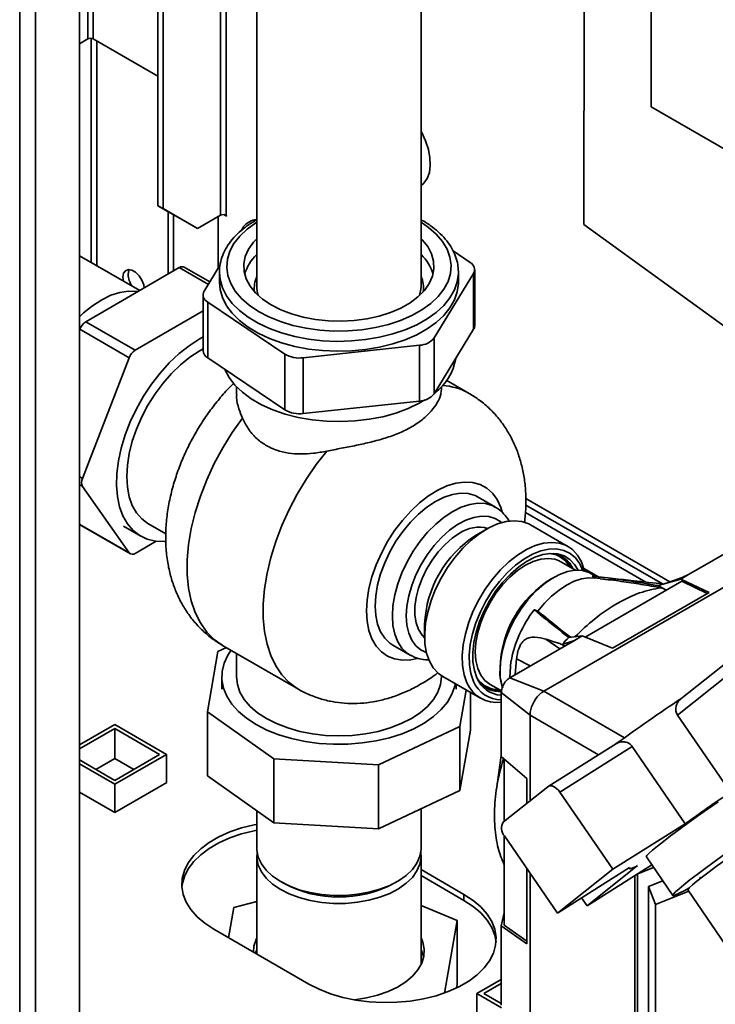
# Paper-space layout 'Blatt2' of a CAD drawing. Units: millimetres. Extents: x 0 to 4200, y 0 to 2970.
# Drawn here: x 3613 to 3756, y 786 to 987 of the extents above; entities that cross this region are included whole.
import ezdxf

# ---------------------------------------------------------------- set-up
doc = ezdxf.new("R2010")
doc.units = ezdxf.units.MM

psp = doc.layouts.new('Blatt2')

# ---------------------------------------------------------------- linework, layer by layer
at = {"color": 1, "linetype": 'Continuous', "lineweight": 35, "ltscale": 10}
for p, q in [((3613, 728.55), (3613, 1342.66)), ((3616.25, 726.67), (3616.25, 1340.79)), ((3626.96, 1162.23), (3626.96, 983.42)), ((3628.09, 983.42), (3628.09, 1161.58)), ((3654.19, 1019.16), (3654.19, 947.28)), ((3655.32, 947.28), (3655.32, 1017.94)), ((3627.67, 983.54), (3627.67, 937.6)), ((3628.8, 936.95), (3628.8, 983.01)), ((3651.67, 933.11), (3645.72, 936.55)), ((3625.23, 893.71), (3625.85, 893.35)), ((3625.85, 891.72), (3625.23, 892.08)), ((3746.29, 872.15), (3716.73, 889.21)), ((3716.74, 887.9), (3744.74, 871.73)), ((3731.66, 873.17), (3728.62, 874.92)), ((3720.84, 860.42), (3723.71, 858.41)), ((3714.87, 856.37), (3717.64, 854.91)), ((3720.44, 849.72), (3736.96, 840.19)), ((3717.61, 844.82), (3731.67, 836.71))]:
    psp.add_line(p, q, dxfattribs=at)
at = {"color": 7, "linetype": 'Continuous', "lineweight": 35, "ltscale": 10}
for p, q in [((3625.23, 721.49), (3625.23, 1335.6)), ((3742.56, 1081.83), (3742.46, 969.49)), ((3641.32, 949.24), (3641.32, 1052.93)), ((3642.38, 948.63), (3642.38, 1052.28)), ((3661.59, 1012.16), (3661.59, 932.73)), ((3695.29, 932.73), (3695.29, 1012.14)), ((3728.69, 999.03), (3728.64, 945.35)), ((3625.23, 982.42), (3626.96, 983.42)), ((3641.32, 975.78), (3628.09, 983.42)), ((3742.46, 969.49), (3770.35, 953.35)), ((3695.61, 953.6), (3695.29, 953.5)), ((3641.32, 949.24), (3642.38, 948.63)), ((3648.39, 945.16), (3641.32, 949.24)), ((3642.38, 948.63), (3649.45, 944.55)), ((3643.44, 948.02), (3643.44, 935.22)), ((3644.5, 947.41), (3644.5, 935.84)), ((3654.19, 947.28), (3649.45, 944.55)), ((3653.69, 947), (3653.69, 936.42)), ((3654.88, 947.41), (3655.42, 947.1)), ((3655.42, 947.22), (3655.32, 947.28)), ((3655.42, 947.1), (3655.42, 947.22)), ((3649.45, 944.55), (3648.39, 945.16)), ((3658.89, 944.94), (3658.37, 944.09)), ((3728.64, 945.35), (3765.09, 919.01)), ((3637.62, 931.86), (3625.26, 938.99)), ((3705.31, 937.62), (3701.83, 939.96)), ((3645.72, 936.55), (3626.54, 925.44)), ((3651.98, 933.62), (3646.73, 936.65)), ((3654.1, 937.1), (3650.83, 931.74)), ((3653.94, 935.58), (3653.94, 935.7)), ((3653.94, 935.58), (3653.94, 933.54)), ((3697.99, 922.14), (3706.05, 935.35)), ((3702.94, 935.75), (3702.94, 935.58)), ((3702.94, 933.54), (3702.94, 935.58)), ((3706.05, 923.92), (3706.05, 935.35)), ((3706.27, 924.68), (3706.27, 936.11)), ((3650.6, 930.97), (3650.6, 919.54)), ((3651.57, 929.47), (3667.34, 918.84)), ((3651.57, 929.47), (3651.57, 918.04)), ((3650.6, 927.68), (3636.65, 919.6)), ((3626.54, 925.44), (3636.65, 919.6)), ((3625.31, 923.92), (3625.23, 923.7)), ((3635.42, 918.08), (3625.31, 923.92)), ((3649.8, 921.9), (3650.6, 922.35)), ((3697.99, 910.71), (3706.05, 923.92)), ((3697.99, 922.14), (3697.99, 910.71)), ((3671.11, 918.07), (3694.95, 920.64)), ((3694.95, 909.21), (3694.95, 920.64)), ((3667.34, 907.41), (3667.34, 918.84)), ((3635.42, 918.08), (3625.85, 893.35)), ((3651.57, 918.04), (3667.34, 907.41)), ((3671.11, 918.07), (3671.11, 906.64)), ((3657.44, 912.14), (3657.44, 910.55)), ((3699.44, 911.55), (3699.44, 912.14)), ((3705.13, 910.78), (3700.53, 913.43)), ((3671.11, 906.64), (3694.95, 909.21)), ((3625.85, 891.72), (3635.47, 878.09)), ((3710.52, 887.46), (3706.99, 889.5)), ((3741.35, 872.11), (3716.67, 886.35)), ((3625.23, 884.12), (3625.36, 883.93)), ((3625.36, 883.93), (3635.47, 878.09)), ((3639.3, 884.12), (3642.95, 882.02)), ((3725.38, 879.4), (3717.68, 883.85)), ((3625.58, 883.72), (3635.69, 877.89)), ((3634.27, 883.56), (3637.8, 881.52)), ((3708.7, 882.96), (3706.58, 881.74)), ((3636.7, 877.99), (3640.99, 880.47)), ((3750.09, 873.64), (3763.33, 881.29)), ((3769.8, 878.22), (3720.44, 849.72)), ((3723.91, 876.27), (3723.44, 876.51)), ((3726.93, 874.52), (3723.91, 876.27)), ((3731.2, 873.22), (3730.17, 873.81)), ((3748.74, 872.26), (3728.91, 860.81)), ((3731.98, 872.81), (3730.71, 872.95)), ((3743.91, 871.38), (3748.51, 872.73)), ((3748.8, 873.07), (3745.42, 871.83)), ((3748.51, 872.73), (3750.09, 873.64)), ((3754.31, 869.99), (3748.51, 872.73)), ((3748.74, 872.26), (3753.96, 869.79)), ((3750.09, 873.64), (3748.8, 873.07)), ((3734.52, 858.57), (3754.31, 869.99)), ((3696.01, 863.43), (3696.01, 860.98)), ((3713.47, 852.51), (3726.71, 860.15)), ((3726.71, 860.15), (3724.17, 859.32)), ((3725.54, 860.78), (3728.29, 861.06)), ((3726.71, 860.15), (3728.29, 861.06)), ((3734.52, 858.57), (3728.29, 861.06)), ((3653.65, 857.87), (3651.49, 845.5)), ((3655.37, 858.68), (3653.65, 857.87)), ((3654.58, 859.14), (3670.13, 850.16)), ((3689.49, 859.19), (3693.02, 857.15)), ((3724.67, 858.97), (3724.17, 859.32)), ((3657.44, 857.48), (3657.44, 852.71)), ((3693.02, 857.15), (3693.15, 857.08)), ((3713.46, 852.52), (3713.71, 855.87)), ((3714.87, 856.37), (3714.57, 853.14)), ((3758.38, 855.97), (3748.55, 848.2)), ((3654.44, 852.71), (3654.44, 850.17)), ((3699.44, 852.71), (3699.44, 852.94)), ((3699.73, 852.76), (3707.44, 848.31)), ((3713.47, 852.51), (3720.44, 849.72)), ((3747.87, 844.86), (3758.24, 853.07)), ((3702.44, 850.17), (3702.44, 851.19)), ((3703.22, 842.48), (3704.54, 849.98)), ((3705.39, 841.79), (3705.39, 849.49)), ((3709.41, 851.15), (3711.78, 849.79)), ((3717.61, 844.83), (3711.72, 849.47)), ((3711.72, 838.04), (3711.72, 849.47)), ((3651.49, 845.5), (3665.11, 835.87)), ((3651.49, 832.43), (3651.49, 845.5)), ((3717.61, 827.27), (3717.61, 844.83)), ((3758.7, 829.04), (3747.87, 844.86)), ((3625.23, 838.72), (3632.48, 842.9)), ((3625.23, 837.9), (3632.48, 842.09)), ((3632.48, 842.9), (3643.08, 836.78)), ((3632.48, 842.09), (3641.67, 836.78)), ((3632.48, 835.96), (3632.48, 842.09)), ((3686.54, 834.62), (3703.22, 842.48)), ((3703.22, 829.41), (3703.22, 842.48)), ((3705.39, 841.79), (3703.22, 829.41)), ((3711.72, 836.33), (3711.72, 838.04)), ((3735.36, 839.02), (3721.33, 830.21)), ((3723.75, 829.08), (3738.57, 838.39)), ((3738.57, 838.39), (3749.4, 822.57)), ((3632.48, 831.47), (3625.23, 835.66)), ((3628.59, 833.72), (3632.48, 835.96)), ((3641.67, 836.78), (3632.48, 831.47)), ((3643.08, 836.78), (3632.48, 830.66)), ((3632.48, 835.96), (3636.37, 833.72)), ((3643.08, 831.02), (3643.08, 836.78)), ((3665.11, 835.87), (3686.54, 834.62)), ((3665.11, 822.8), (3665.11, 835.87)), ((3711.72, 836.56), (3710.73, 829.59)), ((3711.72, 836.33), (3716.99, 831.88)), ((3712.32, 835.83), (3712.32, 823.08)), ((3632.48, 830.66), (3625.23, 834.84)), ((3686.54, 821.55), (3686.54, 834.62)), ((3665.11, 822.8), (3651.49, 832.43)), ((3716.99, 826.78), (3716.99, 831.88)), ((3632.48, 824.9), (3643.15, 831.06)), ((3632.48, 824.9), (3632.48, 830.66)), ((3643.15, 831.06), (3643.08, 831.1)), ((3703.22, 829.41), (3686.54, 821.55)), ((3712.17, 822.96), (3721.26, 830.16)), ((3625.23, 829.08), (3632.48, 824.9)), ((3734.58, 813.26), (3723.75, 829.08)), ((3661.59, 825.29), (3661.59, 817.59)), ((3695.29, 817.59), (3695.29, 825.67)), ((3686.54, 821.55), (3665.11, 822.8)), ((3734.58, 813.26), (3749.4, 822.57)), ((3712.32, 820.19), (3712.32, 801.82)), ((3712.38, 820.09), (3723.22, 804.27)), ((3661.59, 815.96), (3661.59, 795.89)), ((3695.29, 793.91), (3695.29, 815.96)), ((3741.46, 815.77), (3746.88, 807.86)), ((3704.07, 808.1), (3695.29, 813.17)), ((3716.99, 797.94), (3716.99, 813.36)), ((3738.04, 813.58), (3723.22, 804.27)), ((3723.22, 804.27), (3734.58, 813.26)), ((3742.59, 814.14), (3729.31, 805.79)), ((3729.31, 805.79), (3739.68, 813.99)), ((3737.92, 813.51), (3738, 813.4)), ((3742.94, 813.62), (3739.74, 812.35)), ((3742.94, 813.62), (3739.76, 812.36)), ((3695.29, 811.95), (3704.07, 806.88)), ((3717.61, 778.9), (3717.61, 812.45)), ((3739.11, 764.9), (3739.11, 811.95)), ((3739.67, 812.31), (3739.67, 764.45)), ((3752.41, 811.65), (3752.57, 811.42)), ((3666.52, 810.72), (3667.23, 810.31)), ((3689.65, 810.31), (3690.36, 810.72)), ((3741.87, 809.69), (3744.82, 810.87)), ((3741.87, 809.69), (3741.87, 763.33)), ((3741.87, 809.69), (3743.34, 806.06)), ((3704.07, 806.88), (3704.07, 808.1)), ((3729.31, 805.79), (3728.2, 807.4)), ((3750.14, 808.77), (3743.34, 806.06)), ((3749.97, 809.01), (3758.64, 796.35)), ((3656.89, 805.41), (3655.81, 799.22)), ((3661.59, 806.63), (3656.89, 805.41)), ((3702.66, 802.74), (3695.29, 805.8)), ((3743.34, 806.06), (3743.34, 763.98)), ((3712.32, 804.3), (3711.72, 801.67)), ((3700.06, 787.89), (3702.66, 802.74)), ((3702.66, 802.74), (3702.66, 789.67)), ((3711.72, 799.69), (3711.72, 801.67)), ((3716.99, 797.94), (3711.72, 801.67)), ((3712.32, 801.82), (3716.99, 798.52)), ((3652.81, 800.96), (3672.25, 789.73)), ((3711.72, 785.43), (3711.72, 799.69)), ((3661.03, 797.46), (3660.94, 796.26)), ((3695.29, 793.71), (3695.29, 793.91)), ((3702.66, 789.67), (3702.53, 788.92)), ((3706.72, 787.79), (3711.72, 790.68)), ((3708.14, 787.79), (3711.72, 789.86)), ((3706.72, 782.04), (3706.72, 787.79)), ((3711.8, 784.87), (3706.72, 787.79)), ((3711.72, 785.73), (3708.14, 787.79))]:
    psp.add_line(p, q, dxfattribs=at)
at = {"color": 7, "linetype": 'Continuous', "lineweight": 35, "ltscale": 10, "flags": 128}
for points in [[(3695.29, 953.36), (3695.88, 953.86), (3696.55, 954.82), (3696.99, 956.04), (3697.17, 957.48), (3697.1, 959.08), (3696.77, 960.78), (3696.2, 962.52), (3695.41, 964.24), (3695.29, 964.47)], [(3661.59, 942.48), (3660.9, 941.73), (3659.9, 940.31), (3659.25, 938.82), (3658.96, 937.29), (3659.02, 935.76), (3659.45, 934.24), (3660.24, 932.77), (3661.36, 931.38), (3662.8, 930.09), (3664.53, 928.92), (3666.52, 927.9), (3668.73, 927.05), (3671.13, 926.37), (3673.66, 925.9), (3676.27, 925.62), (3678.93, 925.56), (3681.58, 925.7), (3684.17, 926.05), (3686.66, 926.6), (3688.99, 927.34), (3691.13, 928.26)], [(3691.13, 928.26), (3693.02, 929.34), (3694.65, 930.55), (3695.97, 931.89), (3696.97, 933.31), (3697.63, 934.8), (3697.92, 936.33), (3697.85, 937.86), (3697.42, 939.38), (3696.64, 940.85), (3695.52, 942.24), (3695.29, 942.48)], [(3638.54, 932.39), (3638.43, 933), (3638.05, 933.98), (3637.46, 934.88), (3636.75, 935.59), (3635.99, 936.03), (3635.27, 936.15), (3634.69, 935.92), (3634.31, 935.38), (3634.17, 934.59), (3634.27, 933.79)], [(3635.23, 935.2), (3635.37, 935.99), (3635.44, 936.15)], [(3653.94, 933.54), (3654.07, 932.07), (3654.56, 930.39), (3655.39, 928.75), (3656.56, 927.18), (3658.05, 925.7), (3659.83, 924.34), (3661.89, 923.11), (3664.19, 922.04), (3666.69, 921.13), (3669.37, 920.4), (3672.18, 919.87), (3675.08, 919.53), (3678.03, 919.4), (3680.99, 919.48), (3683.91, 919.76), (3686.74, 920.24), (3689.46, 920.91), (3692.02, 921.77), (3694.38, 922.8)], [(3694.38, 922.8), (3696.5, 923.99), (3698.37, 925.32), (3699.94, 926.76), (3701.2, 928.31), (3702.13, 929.93), (3702.71, 931.6), (3702.94, 933.31), (3702.94, 933.54)], [(3694.97, 930.84), (3695.26, 932.15), (3695.29, 932.73)], [(3625.23, 926.47), (3626.09, 927.27), (3627.93, 928.75), (3629.81, 929.96), (3631.69, 930.87), (3633.53, 931.46), (3635.29, 931.73), (3636.95, 931.66), (3637.21, 931.62)], [(3642.92, 880.42), (3642.71, 880.41), (3640.87, 880.49), (3639.16, 880.9), (3637.62, 881.63), (3636.26, 882.68), (3635.1, 884.02), (3634.17, 885.65), (3633.48, 887.52), (3633.03, 889.62), (3632.84, 891.91), (3632.9, 894.36), (3633.22, 896.93), (3633.8, 899.58), (3634.61, 902.27), (3635.65, 904.97), (3636.91, 907.62), (3638.37, 910.19), (3640, 912.64), (3641.77, 914.94), (3643.67, 917.04), (3645.66, 918.92), (3647.72, 920.55), (3649.8, 921.9)], [(3650.6, 919.89), (3649.8, 919.45), (3647.86, 918.19), (3645.96, 916.65), (3644.12, 914.87), (3642.38, 912.87), (3640.76, 910.69), (3639.3, 908.37), (3638.02, 905.95), (3636.94, 903.46), (3636.08, 900.95), (3635.46, 898.47), (3635.08, 896.05), (3634.95, 893.74), (3635.08, 891.57), (3635.46, 889.59), (3636.08, 887.83), (3636.94, 886.31), (3638.02, 885.07), (3639.3, 884.12), (3639.3, 884.12)], [(3655.08, 915.67), (3655.93, 914.04), (3657.12, 912.48), (3658.64, 911.02), (3660.46, 909.67), (3662.55, 908.46), (3664.88, 907.42), (3667.41, 906.54), (3670.11, 905.85), (3672.94, 905.36), (3675.86, 905.07), (3678.81, 904.99), (3681.75, 905.12), (3684.65, 905.46), (3687.45, 906), (3690.12, 906.74), (3692.61, 907.66), (3694.88, 908.75), (3696.04, 909.43)], [(3698.24, 888.64), (3700, 889.51), (3701.72, 890.07), (3703.38, 890.31), (3704.93, 890.23), (3706.34, 889.82), (3706.99, 889.5)], [(3689.49, 859.19), (3688.89, 859.59), (3687.83, 860.61), (3686.98, 861.91), (3686.36, 863.47), (3685.99, 865.24), (3685.86, 867.2), (3685.99, 869.31), (3686.36, 871.52), (3686.98, 873.78), (3687.83, 876.06), (3688.89, 878.3), (3690.13, 880.47), (3691.55, 882.5), (3693.1, 884.38), (3694.75, 886.04), (3696.48, 887.47), (3698.24, 888.64)], [(3625.58, 883.72), (3625.46, 883.81), (3625.36, 883.93)], [(3717.68, 883.85), (3717.35, 884.03), (3715.94, 884.52), (3714.38, 884.69), (3712.71, 884.52), (3710.95, 884.03), (3709.15, 883.21), (3707.34, 882.09), (3705.56, 880.69), (3703.84, 879.04), (3702.22, 877.17), (3700.73, 875.11), (3699.41, 872.92), (3698.27, 870.64), (3697.35, 868.31), (3696.66, 865.97), (3696.21, 863.69), (3696.02, 861.5), (3696.08, 859.45), (3696.41, 857.57), (3696.98, 855.92), (3697.79, 854.52), (3698.82, 853.4), (3699.73, 852.76)], [(3696.01, 860.71), (3695.49, 861.24), (3694.77, 862.36), (3694.28, 863.74), (3694.03, 865.32), (3694.03, 867.08), (3694.28, 868.95), (3694.77, 870.89), (3695.49, 872.85), (3696.42, 874.77), (3697.54, 876.61), (3698.81, 878.3), (3700.2, 879.81), (3701.67, 881.09), (3703.19, 882.1)], [(3704.69, 851.47), (3704.11, 853.13), (3703.79, 855), (3703.73, 857.05), (3703.92, 859.24), (3704.37, 861.52), (3705.06, 863.86), (3705.98, 866.19), (3707.12, 868.47), (3708.44, 870.66), (3709.93, 872.72), (3711.55, 874.59), (3713.27, 876.24), (3715.05, 877.64), (3716.86, 878.76), (3718.66, 879.58), (3720.41, 880.07), (3722.09, 880.24), (3723.65, 880.07), (3725.06, 879.58), (3726.29, 878.76), (3727.32, 877.64), (3728.14, 876.24), (3728.71, 874.58), (3728.76, 874.37)], [(3728.47, 874.43), (3727.82, 875.85), (3726.93, 877.06), (3725.82, 877.99), (3724.53, 878.6), (3723.07, 878.9), (3721.5, 878.86), (3719.83, 878.49), (3718.1, 877.81), (3716.35, 876.81), (3714.61, 875.54), (3712.93, 874), (3711.34, 872.24), (3709.88, 870.29), (3708.56, 868.2), (3707.43, 866.01), (3706.51, 863.76), (3705.81, 861.5), (3705.35, 859.29), (3705.14, 857.16), (3705.19, 855.17), (3705.5, 853.35), (3706.05, 851.75), (3706.05, 851.75)], [(3706.72, 852.47), (3706.2, 854.01), (3705.91, 855.76), (3705.88, 857.68), (3706.1, 859.74), (3706.57, 861.87), (3707.27, 864.04), (3708.19, 866.2), (3709.31, 868.29), (3710.6, 870.28), (3712.04, 872.11), (3713.6, 873.76), (3715.23, 875.17), (3716.9, 876.31), (3718.58, 877.18), (3720.23, 877.73), (3721.81, 877.97), (3723.28, 877.88), (3724.61, 877.47), (3725.78, 876.74), (3726.75, 875.72), (3727.46, 874.53)], [(3730.17, 873.81), (3729.71, 874.04), (3728.38, 874.45), (3726.9, 874.52), (3725.33, 874.27), (3723.68, 873.68), (3722, 872.79), (3720.33, 871.61), (3718.72, 870.16), (3717.19, 868.48), (3715.78, 866.61), (3714.52, 864.6), (3713.46, 862.49), (3712.6, 860.33), (3711.97, 858.17), (3711.59, 856.06), (3711.46, 854.06)], [(3730.74, 872.94), (3729.62, 872.97), (3728.17, 872.75), (3726.65, 872.26), (3725.11, 871.49), (3723.56, 870.47), (3722.05, 869.22), (3720.6, 867.77), (3719.24, 866.13)], [(3730.34, 873.31), (3730.42, 873.26), (3730.5, 873.21), (3730.58, 873.16), (3730.66, 873.11), (3730.74, 873.06), (3730.82, 873.01), (3730.9, 872.96), (3730.98, 872.91)], [(3743.91, 871.38), (3745.07, 870.74), (3745.59, 870.44)], [(3744.52, 870.96), (3744.7, 870.87), (3744.88, 870.78), (3745.07, 870.69), (3745.25, 870.59), (3745.43, 870.5), (3745.57, 870.43)], [(3718.46, 866.45), (3718.56, 866.41), (3718.65, 866.37), (3718.75, 866.33), (3718.85, 866.29), (3718.95, 866.25), (3719.04, 866.21), (3719.14, 866.17), (3719.24, 866.13)], [(3661.47, 842.91), (3659.51, 844.19), (3657.84, 845.59), (3656.48, 847.11), (3655.46, 848.71), (3654.78, 850.37), (3654.46, 852.07), (3654.51, 853.77), (3654.92, 855.46), (3655.68, 857.11), (3656.34, 858.12)], [(3657.44, 852.71), (3657.62, 851.12), (3658.15, 849.57), (3659.04, 848.07), (3660.25, 846.64), (3661.78, 845.33), (3663.59, 844.13)], [(3663.59, 844.13), (3665.65, 843.09), (3667.94, 842.21), (3670.4, 841.51), (3673, 841), (3675.7, 840.69), (3678.44, 840.58), (3681.18, 840.69), (3683.87, 841), (3686.48, 841.51), (3688.94, 842.21), (3691.22, 843.09), (3693.29, 844.13), (3695.1, 845.33), (3696.63, 846.64), (3697.84, 848.07), (3698.72, 849.57), (3699.26, 851.12), (3699.44, 852.71)], [(3702.31, 851.27), (3702.21, 850.79), (3701.62, 849.12), (3700.68, 847.5), (3699.41, 845.96), (3697.81, 844.53), (3695.92, 843.21), (3693.77, 842.05), (3691.39, 841.04), (3688.8, 840.21), (3686.07, 839.57), (3683.21, 839.13), (3680.29, 838.89), (3677.33, 838.87), (3674.39, 839.05), (3671.52, 839.44), (3668.74, 840.03), (3666.12, 840.81), (3663.68, 841.78), (3661.47, 842.91)], [(3721.26, 830.16), (3721.5, 830.29), (3721.79, 830.35), (3722.12, 830.32), (3722.46, 830.21), (3722.8, 830.02), (3723.14, 829.76), (3723.46, 829.44), (3723.75, 829.08)], [(3756.16, 827.05), (3754.02, 825.56), (3751.94, 824.1), (3749.96, 822.68), (3748.11, 821.34), (3746.44, 820.09), (3744.97, 818.97), (3743.73, 817.98), (3742.74, 817.16), (3742.03, 816.52), (3741.59, 816.06), (3741.45, 815.8), (3741.46, 815.77)], [(3770.75, 824.04), (3769.05, 822.96), (3767.22, 821.77), (3765.3, 820.5), (3763.34, 819.17), (3761.37, 817.82), (3759.44, 816.47), (3757.59, 815.15), (3755.87, 813.91), (3754.31, 812.75), (3752.95, 811.71), (3751.82, 810.82), (3750.94, 810.08), (3750.33, 809.53), (3750.01, 809.16), (3749.97, 809.01)], [(3661.59, 822.46), (3661.09, 822.36), (3658.5, 821.72), (3656.07, 820.89), (3653.84, 819.89), (3651.84, 818.73), (3650.11, 817.44), (3648.67, 816.04), (3647.55, 814.54), (3646.76, 812.98), (3646.32, 811.36), (3646.23, 809.73), (3646.49, 808.11), (3647.11, 806.52), (3648.07, 804.98), (3649.35, 803.53), (3650.94, 802.18), (3652.81, 800.96)], [(3646.24, 809.53), (3646.32, 810.14), (3646.76, 811.75), (3647.55, 813.32), (3648.67, 814.81), (3650.11, 816.22), (3651.84, 817.51), (3653.84, 818.66), (3656.07, 819.66), (3658.5, 820.49), (3661.09, 821.14), (3661.59, 821.24)], [(3661.59, 817.59), (3661.61, 817.15), (3661.9, 815.74), (3662.54, 814.37), (3663.52, 813.07), (3664.82, 811.86), (3666.41, 810.78), (3668.26, 809.84), (3670.32, 809.07), (3672.56, 808.48), (3674.92, 808.08), (3677.36, 807.89), (3679.82, 807.9), (3682.25, 808.12), (3684.6, 808.54), (3686.82, 809.15), (3688.85, 809.95), (3690.67, 810.9), (3692.23, 812), (3693.49, 813.22), (3694.43, 814.53), (3695.04, 815.91), (3695.28, 817.32), (3695.29, 817.59)], [(3661.65, 816.78), (3661.61, 815.52), (3661.9, 814.11), (3662.54, 812.74), (3663.52, 811.44), (3664.82, 810.23), (3666.41, 809.15), (3668.26, 808.21), (3670.32, 807.44), (3672.56, 806.85), (3674.92, 806.45), (3677.36, 806.25), (3679.82, 806.27), (3682.25, 806.49), (3684.6, 806.91), (3686.82, 807.52), (3688.85, 808.31), (3690.67, 809.27), (3692.23, 810.37), (3693.49, 811.59), (3694.43, 812.9), (3695.04, 814.28), (3695.28, 815.69), (3695.23, 816.78)], [(3750.28, 809.47), (3749.21, 808.86), (3748.21, 808.32), (3747.48, 807.98), (3747.03, 807.84), (3746.87, 807.89), (3747.01, 808.15), (3747.44, 808.61), (3748.16, 809.25), (3749.15, 810.07), (3750.39, 811.06), (3751.86, 812.18), (3753.53, 813.43), (3755.37, 814.77), (3757.36, 816.19)], [(3739.68, 813.99), (3739.22, 813.77), (3738.84, 813.59), (3738.52, 813.46), (3738.28, 813.39), (3738.11, 813.36), (3738.01, 813.39), (3737.99, 813.46), (3738.04, 813.58)], [(3672.25, 789.73), (3674.37, 788.65), (3676.71, 787.74), (3679.23, 787), (3681.88, 786.44), (3684.64, 786.09), (3687.45, 785.93), (3690.28, 785.99), (3693.07, 786.24), (3695.78, 786.7), (3698.38, 787.34), (3700.81, 788.17), (3703.04, 789.17), (3705.04, 790.33), (3706.77, 791.62), (3708.21, 793.02), (3709.33, 794.52), (3710.12, 796.08), (3710.56, 797.69), (3710.65, 799.32), (3710.38, 800.95), (3709.77, 802.54), (3708.81, 804.08), (3707.53, 805.53), (3705.94, 806.88), (3704.07, 808.1)], [(3704.07, 806.88), (3705.94, 805.65), (3707.53, 804.3), (3708.81, 802.85), (3709.77, 801.32), (3710.38, 799.72), (3710.64, 798.3)], [(3661.59, 799.17), (3661.46, 798.88), (3661.03, 797.46)], [(3681.54, 786.5), (3681.66, 786.52), (3684.07, 786.88), (3686.37, 787.44), (3688.51, 788.18), (3690.44, 789.1), (3692.13, 790.16), (3693.55, 791.35), (3694.65, 792.64), (3695.42, 794.01), (3695.85, 795.43), (3695.92, 796.87), (3695.64, 798.3), (3695.29, 799.17)], [(3661.59, 796.72), (3661.46, 796.43), (3661.3, 796.05)], [(3695.81, 795.22), (3695.64, 795.85), (3695.29, 796.72)]]:
    psp.add_lwpolyline(points, dxfattribs=at)
at = {"color": 1, "linetype": 'Continuous', "lineweight": 35, "ltscale": 10, "flags": 128}
for points in [[(3661.59, 945.85), (3661.4, 945.73), (3659.6, 944.43), (3658.1, 943), (3656.91, 941.48), (3656.07, 939.89), (3655.57, 938.25), (3655.44, 936.58), (3655.67, 934.92), (3656.26, 933.29), (3657.2, 931.71), (3658.48, 930.21), (3660.07, 928.82), (3661.95, 927.55), (3664.08, 926.43), (3666.45, 925.48), (3669.01, 924.7), (3671.71, 924.11), (3674.52, 923.73), (3677.39, 923.55), (3680.28, 923.57), (3683.14, 923.81), (3685.92, 924.25), (3688.59, 924.89), (3691.09, 925.72), (3693.4, 926.73)], [(3693.4, 926.73), (3695.47, 927.89), (3697.28, 929.19), (3698.78, 930.61), (3699.97, 932.13), (3700.81, 933.73), (3701.3, 935.37), (3701.44, 937.04), (3701.2, 938.7), (3700.61, 940.33), (3699.68, 941.91), (3698.4, 943.4), (3696.81, 944.8), (3695.29, 945.85)], [(3694.38, 924.84), (3692.02, 923.81), (3689.46, 922.95), (3686.74, 922.28), (3683.91, 921.8), (3680.99, 921.52), (3678.03, 921.44), (3675.08, 921.57), (3672.18, 921.91), (3669.37, 922.45), (3666.69, 923.17), (3664.19, 924.08), (3661.89, 925.16), (3659.83, 926.38), (3658.05, 927.74), (3656.56, 929.22), (3655.39, 930.79), (3654.56, 932.43), (3654.07, 934.11), (3653.94, 935.58)], [(3702.94, 935.58), (3702.94, 935.35), (3702.71, 933.65), (3702.13, 931.97), (3701.2, 930.35), (3699.94, 928.8), (3698.37, 927.36), (3696.5, 926.03), (3694.38, 924.84)], [(3654.58, 859.14), (3652.87, 860.33), (3651.34, 861.87), (3650.04, 863.72), (3648.98, 865.85), (3648.17, 868.23), (3647.63, 870.85), (3647.36, 873.68), (3647.36, 876.68), (3647.63, 879.82), (3648.17, 883.07), (3648.98, 886.39), (3650.04, 889.74), (3651.34, 893.09), (3652.87, 896.4), (3654.62, 899.63), (3656.55, 902.75), (3658.66, 905.72)], [(3675.97, 898.94), (3673.79, 896.17), (3671.76, 893.23), (3669.89, 890.15), (3668.21, 886.98), (3666.74, 883.73), (3665.49, 880.45), (3664.47, 877.17), (3663.7, 873.92), (3663.18, 870.74), (3662.92, 867.67), (3662.92, 864.73), (3663.18, 861.96), (3663.7, 859.38), (3664.47, 857.03), (3665.49, 854.92), (3666.74, 853.09), (3668.21, 851.54), (3669.89, 850.3), (3670.12, 850.17)], [(3684.1, 866.18), (3684.22, 868.43), (3684.6, 870.79), (3685.22, 873.2), (3686.07, 875.64), (3687.14, 878.06), (3688.41, 880.41), (3689.85, 882.65), (3691.44, 884.74), (3693.16, 886.65), (3694.96, 888.34), (3696.82, 889.78), (3698.71, 890.94), (3700.59, 891.81), (3702.43, 892.36), (3704.19, 892.6), (3705.85, 892.5), (3707.37, 892.09), (3708.73, 891.36), (3709.9, 890.32), (3710.86, 889), (3711.6, 887.41), (3711.89, 886.49)], [(3710.47, 887.49), (3709.88, 887.78), (3708.46, 888.19), (3706.91, 888.27), (3705.26, 888.03), (3703.53, 887.47), (3701.77, 886.59), (3700.01, 885.43), (3698.29, 884), (3696.63, 882.34), (3695.08, 880.46), (3693.67, 878.43), (3692.42, 876.26), (3691.36, 874.02), (3690.52, 871.74), (3689.9, 869.48), (3689.52, 867.27), (3689.4, 865.16)], [(3692.23, 865.16), (3692.36, 867.17), (3692.74, 869.27), (3693.37, 871.43), (3694.22, 873.59), (3695.29, 875.71), (3696.54, 877.72), (3697.95, 879.58), (3699.48, 881.26), (3701.1, 882.71), (3702.77, 883.89), (3704.44, 884.79), (3706.09, 885.37), (3707.67, 885.63), (3709.15, 885.55), (3710.48, 885.15), (3711.64, 884.42), (3711.78, 884.3)], [(3723.44, 876.51), (3722.68, 876.77), (3721.31, 876.95), (3719.83, 876.8), (3718.26, 876.33), (3716.66, 875.55), (3715.05, 874.48), (3713.49, 873.14), (3712, 871.57), (3710.63, 869.81), (3709.41, 867.9), (3708.36, 865.88), (3707.52, 863.81), (3706.91, 861.74), (3706.53, 859.72), (3706.4, 857.79), (3706.53, 856.01), (3706.91, 854.42), (3707.52, 853.06), (3708.36, 851.96), (3709.41, 851.15), (3709.41, 851.15)], [(3694.51, 856.44), (3693.16, 856.17), (3691.44, 856.1), (3689.85, 856.36), (3688.41, 856.93), (3687.14, 857.82), (3686.07, 859), (3685.22, 860.45), (3684.6, 862.16), (3684.22, 864.08), (3684.1, 866.18)], [(3689.4, 865.16), (3689.52, 863.2), (3689.9, 861.42), (3690.52, 859.87), (3691.36, 858.57), (3692.42, 857.55), (3693.02, 857.15)], [(3696.39, 857.64), (3695.29, 858.15), (3694.22, 859.03), (3693.37, 860.2), (3692.74, 861.64), (3692.36, 863.3), (3692.23, 865.16)]]:
    psp.add_lwpolyline(points, dxfattribs=at)
at = {"color": 7, "linetype": 'Continuous', "lineweight": 35, "ltscale": 100}
for centre, radius, start, end in [((3627.53, 982.32), 1.23, 62.6097, 117.3903), ((3654.75, 946.19), 1.23, 62.6097, 117.3903), ((3661.95, 942.5), 3.92, 95.3386, 141.3903), ((3667.57, 932.83), 8.75, 133.1455, 164.4262), ((3689.11, 932.71), 8.96, 15.965, 46.4633), ((3646.31, 935.79), 0.957, 63.965, 127.4475), ((3704.6, 936.13), 1.64, 331.3949, 64.4793), ((3639.92, 935.41), 4.69, 182.5386, 214.3329), ((3667.39, 932.74), 5.81, 180.1399, 199.1469), ((3652.27, 930.95), 1.64, 151.3949, 244.4793), ((3628.2, 922.86), 3.07, 122.6927, 159.8102), ((3704.82, 924.7), 1.46, 327.5389, 359.4486), ((3694.84, 924.69), 4.05, 271.606, 321.0217), ((3638.31, 917.02), 3.07, 122.6927, 159.8102), ((3652.47, 919.68), 1.87, 184.2123, 241.068), ((3670.33, 923.89), 5.87, 239.3473, 277.6512), ((3691.54, 919.72), 11, 306.6489, 350.5404), ((3694.84, 913.26), 4.05, 271.606, 321.0217), ((3670.33, 912.45), 5.87, 239.3473, 277.6512), ((3627.48, 892.54), 1.82, 153.468, 206.664), ((3707.09, 876.59), 6.76, 74.1969, 125.3198), ((3718.77, 862.49), 22.78, 122.3475, 177.6491), ((3636.14, 878.67), 0.881, 220.6912, 309.3224), ((3721.41, 872.49), 5.56, 24.4643, 80.4201), ((3720.76, 872.41), 5.97, 25.4033, 56.8279), ((3734.79, 853.24), 23.35, 122.1954, 177.5945), ((3738.55, 851.08), 25.29, 142.5718, 169.0876), ((3763.72, 823.77), 53.17, 135.8906, 138.0501), ((3711.68, 854.07), 6.09, 202.3006, 270.3452), ((3712.02, 854.64), 5.72, 202.3309, 267.0418), ((3711.39, 855.14), 5.49, 219.2598, 273.5221), ((3710.75, 854.04), 6.59, 202.972, 278.4624), ((3711.16, 855.75), 5.91, 243.0177, 274.7619), ((3724.03, 844.39), 6.46, 129.4199, 170.5801), ((3981.86, 498.73), 420.2, 123.6975, 125.9397), ((3999.07, 473.52), 429.16, 124.0623, 125.5749), ((3714.04, 821.66), 2.28, 145.098, 223.5655), ((3678.44, 831.79), 24.23, 242.4484, 297.5516)]:
    psp.add_arc(centre, radius, start, end, dxfattribs=at)
at = {"color": 1, "linetype": 'Continuous', "lineweight": 35, "ltscale": 100}
for centre, radius, start, end in [((3667.07, 932.31), 5.98, 156.4489, 186.632), ((3689.81, 932.32), 5.97, 353.3424, 23.5768), ((3698.97, 899.95), 12.46, 60.2811, 86.7764), ((3721.07, 872.64), 5.36, 28.3853, 83.2888), ((3733.39, 854.05), 21.92, 121.1068, 178.8986), ((3722.3, 853.83), 10.84, 178.8185, 198.6621), ((3711.14, 855.44), 5.37, 216.7929, 271.5438)]:
    psp.add_arc(centre, radius, start, end, dxfattribs=at)
at = {"color": 7, "linetype": 'Continuous', "lineweight": 35, "ltscale": 10}
for points, knots in [([(3661.69, 946.39), (3661.34, 946.2), (3660.3, 945.63), (3658.8, 944.53), (3657.22, 943.11), (3655.93, 941.57), (3654.94, 939.94), (3654.28, 938.24), (3653.96, 936.82), (3653.97, 935.98), (3653.98, 935.72)], [0, 0, 0, 0, 0.072631, 0.218687, 0.36476, 0.510307, 0.654564, 0.796738, 0.936469, 1, 1, 1, 1]), ([(3702.92, 935.77), (3702.89, 936.24), (3702.84, 937.29), (3702.39, 938.87), (3701.64, 940.49), (3700.59, 942.04), (3699.25, 943.52), (3697.62, 944.88), (3696.28, 945.82), (3695.44, 946.27), (3695.29, 946.34)], [0, 0, 0, 0, 0.115897, 0.254242, 0.393474, 0.534611, 0.677928, 0.823046, 0.969285, 1, 1, 1, 1]), ([(3656.95, 912.9), (3656.77, 912.73), (3655.8, 911.83), (3654.18, 909.99), (3652.1, 907.41), (3650.21, 904.65), (3648.51, 901.77), (3647, 898.79), (3645.7, 895.7), (3644.62, 892.55), (3643.79, 889.33), (3643.21, 886.06), (3642.96, 883.37), (3642.94, 881.78), (3642.93, 881.29)], [0, 0, 0, 0, 0.020681, 0.11351, 0.206018, 0.298254, 0.390408, 0.482746, 0.575486, 0.668921, 0.763332, 0.858916, 0.95567, 1, 1, 1, 1]), ([(3657.5, 910.55), (3657.48, 910.34), (3657.41, 909.46), (3657.81, 907.84), (3658.41, 906.35), (3658.66, 905.72)], [0, 0, 0, 0, 0.1525818, 0.6386721, 1, 1, 1, 1]), ([(3675.97, 898.94), (3676.95, 899.14), (3678.94, 899.53), (3682.01, 900.12), (3685.04, 900.79), (3687.98, 901.59), (3690.8, 902.6), (3693.39, 903.88), (3695.64, 905.42), (3697.44, 907.14), (3698.7, 908.92), (3699.35, 910.44), (3699.41, 911.23), (3699.44, 911.55)], [0, 0, 0, 0, 0.086063, 0.174711, 0.260729, 0.34891, 0.441509, 0.536522, 0.633961, 0.734216, 0.831628, 0.932188, 1, 1, 1, 1]), ([(3716.49, 884.27), (3716.6, 885.31), (3716.82, 887.45), (3716.76, 890.55), (3716.45, 893.52), (3715.88, 896.27), (3715.07, 898.86), (3714.01, 901.29), (3712.74, 903.54), (3711.2, 905.67), (3709.39, 907.64), (3707.36, 909.39), (3705.88, 910.31), (3705.16, 910.75)], [0, 0, 0, 0, 0.099458, 0.205657, 0.300243, 0.392358, 0.481872, 0.568992, 0.654102, 0.737641, 0.828367, 0.917102, 1, 1, 1, 1]), ([(3658.66, 905.72), (3659.03, 904.98), (3659.77, 903.51), (3661.38, 901.61), (3663.36, 900.1), (3665.62, 899.05), (3668.05, 898.48), (3670.58, 898.31), (3673.23, 898.45), (3675.06, 898.78), (3675.97, 898.94)], [0, 0, 0, 0, 0.128451, 0.256796, 0.385875, 0.514947, 0.635022, 0.755179, 0.877567, 1, 1, 1, 1]), ([(3713.33, 884.55), (3713.31, 884.61), (3713.04, 885.18), (3712.3, 886.05), (3711.35, 886.99), (3710.66, 887.35), (3710.43, 887.46)], [0, 0, 0, 0, 0.041716, 0.433787, 0.813047, 1, 1, 1, 1]), ([(3642.93, 881.29), (3642.94, 880.64), (3642.97, 878.91), (3643.28, 876.27), (3643.88, 873.43), (3644.72, 870.85), (3645.79, 868.44), (3647.08, 866.2), (3648.64, 864.09), (3650.46, 862.14), (3652.46, 860.44), (3653.91, 859.56), (3654.59, 859.15)], [0, 0, 0, 0, 0.073263, 0.194939, 0.301606, 0.405272, 0.506192, 0.604818, 0.701662, 0.806773, 0.909607, 1, 1, 1, 1]), ([(3730.34, 873.31), (3731.2, 873.22), (3732.91, 873.04), (3735.46, 872.7), (3739.13, 872.17), (3741.94, 871.71), (3743.91, 871.38)], [0, 0, 0, 0, 0.186622, 0.374222, 0.560782, 1, 1, 1, 1]), ([(3745.01, 871.71), (3742.95, 871.93), (3738.16, 872.46), (3733.31, 872.99), (3730.55, 873.29)], [0, 0, 0, 0, 0.430114, 1, 1, 1, 1]), ([(3731.97, 872.79), (3733.43, 872.62), (3736.27, 872.29), (3740.43, 871.64), (3743.16, 871.19), (3744.52, 870.96)], [0, 0, 0, 0, 0.343873, 0.671909, 1, 1, 1, 1]), ([(3726.83, 860.91), (3728.15, 862.17), (3731.01, 864.9), (3735.52, 867.88), (3740.17, 870.11), (3743.05, 870.67), (3744.52, 870.96)], [0, 0, 0, 0, 0.230127, 0.497583, 0.744654, 1, 1, 1, 1]), ([(3718.46, 866.45), (3718.88, 866.1), (3719.71, 865.4), (3721.02, 864.34), (3722.26, 863.35), (3723.43, 862.43), (3724.49, 861.6), (3725.19, 861.05), (3725.54, 860.78)], [0, 0, 0, 0, 0.1879381, 0.3768408, 0.5644908, 0.7124061, 0.859111, 1, 1, 1, 1]), ([(3725.9, 860.82), (3725.18, 861.37), (3722.87, 863.17), (3720.72, 864.92), (3719.24, 866.13)], [0, 0, 0, 0, 0.310473, 1, 1, 1, 1]), ([(3720.84, 860.42), (3720.11, 860.61), (3718.98, 860.9), (3717.53, 860.79), (3716.66, 860.41), (3716.03, 859.84), (3715.59, 859.15), (3715.24, 858.31), (3714.99, 857.34), (3714.92, 856.71), (3714.87, 856.37)], [0, 0, 0, 0, 0.313043, 0.480991, 0.591546, 0.666095, 0.741296, 0.805101, 0.895314, 1, 1, 1, 1]), ([(3724.17, 859.32), (3723.86, 859.43), (3723.23, 859.65), (3722.11, 860.02), (3721.32, 860.27), (3720.84, 860.42)], [0, 0, 0, 0, 0.277513, 0.557885, 1, 1, 1, 1]), ([(3693.2, 857.1), (3693.44, 856.96), (3694.12, 856.57), (3695.39, 856.27), (3696.42, 856.1), (3696.96, 856.16), (3696.98, 856.16)], [0, 0, 0, 0, 0.217517, 0.603143, 0.990974, 1, 1, 1, 1]), ([(3670.11, 850.19), (3670.2, 850.13), (3671.02, 849.6), (3672.71, 848.85), (3675.16, 847.99), (3677.69, 847.45), (3680.26, 847.19), (3682.87, 847.22), (3685.51, 847.53), (3688.15, 848.13), (3690.8, 849.01), (3693.45, 850.18), (3696.06, 851.67), (3697.85, 852.82), (3698.73, 853.53), (3698.79, 853.59)], [0, 0, 0, 0, 0.01022, 0.095669, 0.180356, 0.264754, 0.349414, 0.43491, 0.521835, 0.610766, 0.702194, 0.796399, 0.893308, 0.992421, 1, 1, 1, 1]), ([(3711.41, 853.85), (3711.42, 853.49), (3711.46, 852.66), (3711.64, 851.51), (3711.87, 850.77), (3711.98, 850.44)], [0, 0, 0, 0, 0.286352, 0.677165, 1, 1, 1, 1]), ([(3711.72, 849.47), (3711.75, 849.78), (3711.82, 850.41), (3712.29, 851.35), (3712.87, 852.08), (3713.27, 852.36), (3713.47, 852.51)], [0, 0, 0, 0, 0.279374, 0.558985, 0.779324, 1, 1, 1, 1]), ([(3720.44, 849.72), (3720.34, 849.66), (3720.17, 849.56), (3720, 849.43), (3719.93, 849.37)], [0, 0, 0, 0, 0.559955, 1, 1, 1, 1]), ([(3748.57, 848.18), (3748.38, 848.02), (3747.95, 847.65), (3747.55, 846.83), (3747.45, 845.9), (3747.63, 845.23), (3747.83, 844.93), (3747.87, 844.86)], [0, 0, 0, 0, 0.199731, 0.459708, 0.713229, 0.937134, 1, 1, 1, 1]), ([(3717.66, 845.44), (3717.64, 845.33), (3717.61, 845.12), (3717.61, 844.92), (3717.61, 844.83)], [0, 0, 0, 0, 0.5599848, 1, 1, 1, 1]), ([(3735.23, 838.94), (3735.48, 839.08), (3735.99, 839.37), (3736.9, 839.42), (3737.76, 839.17), (3738.31, 838.75), (3738.52, 838.46), (3738.57, 838.39)], [0, 0, 0, 0, 0.245136, 0.490363, 0.729499, 0.940701, 1, 1, 1, 1]), ([(3712.32, 814.17), (3711.87, 815.26), (3710.92, 817.57), (3710.3, 821.89), (3710.32, 826.78), (3710.93, 831.54), (3711.8, 834.64), (3712.17, 835.94)], [0, 0, 0, 0, 0.193123, 0.4077378, 0.6285757, 0.8432147, 1, 1, 1, 1])]:
    psp.add_open_spline(points, degree=3, knots=knots, dxfattribs=at)

doc.saveas('drawing.dxf')
